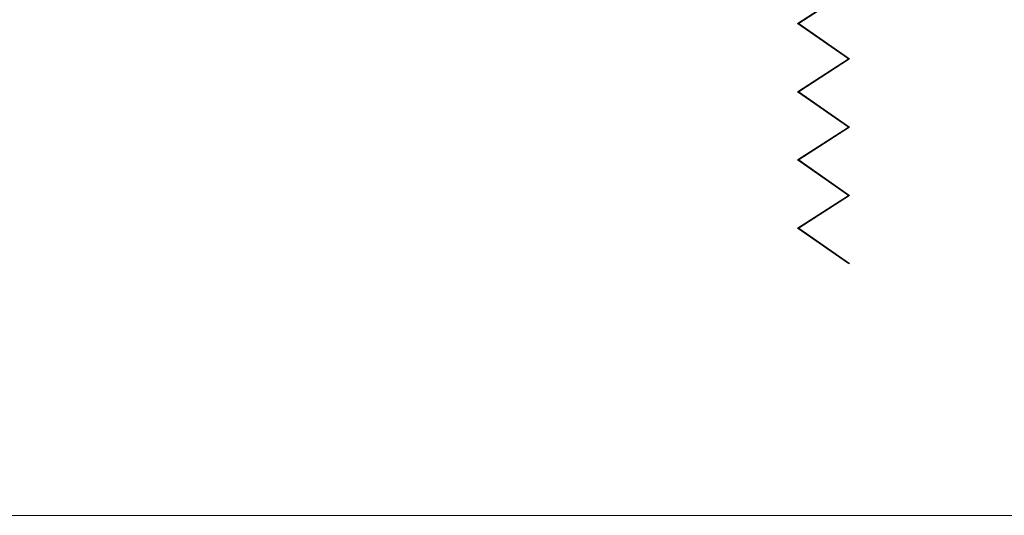
# Model space of a CAD drawing. Units: millimetres. Extents: x 11 to 2981, y -4 to 3266.
# Drawn here: x 2136 to 2415, y -4 to 137 of the extents above; entities that cross this region are included whole.
import ezdxf

# ---------------------------------------------------------------- set-up
doc = ezdxf.new("R2010")
doc.units = ezdxf.units.MM
doc.layers.add('Lumon', color=7, linetype='Continuous')
doc.layers.add('POHJAT', color=7, linetype='Continuous', lineweight=9, plot=False)

# ---------------------------------------------------------------- blocks, each defined once
blk = doc.blocks.new('*U160')
at = {"color": 7}
for p, q in [((14.39, 158), (0, 147.95)), ((0.31, 147.95), (14.7, 158)), ((0, 147.95), (14.39, 138.61)), ((14.7, 138.61), (0.31, 147.95)), ((14.39, 138.61), (0, 128.56)), ((0.31, 128.56), (14.7, 138.61)), ((0, 128.56), (14.39, 119.22)), ((14.7, 119.22), (0.31, 128.56)), ((14.39, 119.22), (0, 109.17)), ((0.31, 109.17), (14.7, 119.22)), ((0, 109.17), (14.39, 99.83)), ((14.7, 99.83), (0.31, 109.17)), ((14.39, 99.83), (0, 89.78)), ((0.31, 89.78), (14.7, 99.83)), ((0, 89.78), (14.39, 80.44)), ((14.7, 80.44), (0.31, 89.78)), ((14.39, 80.44), (0, 70.39)), ((0.31, 70.39), (14.7, 80.44)), ((0, 70.39), (14.39, 61.05)), ((0.26, 70.23), (14.39, 61.05)), ((14.7, 61.05), (0.31, 70.39)), ((14.7, 61.05), (0.58, 70.23)), ((14.39, 61.05), (0, 51)), ((14.39, 61.05), (0, 51)), ((0.31, 51), (14.7, 61.05)), ((0.31, 51), (14.7, 61.05)), ((0, 51), (14.39, 41.66)), ((0, 51), (14.39, 41.66)), ((14.7, 41.66), (0.31, 51)), ((14.7, 41.66), (0.31, 51)), ((14.39, 41.66), (0, 31.61)), ((0.31, 31.61), (14.7, 41.66)), ((0, 31.61), (14.39, 22.27)), ((14.7, 22.27), (0.31, 31.61)), ((14.39, 22.27), (0, 12.22)), ((0.31, 12.22), (14.7, 22.27)), ((0, 12.22), (14.23, 2.98)), ((14.7, 2.88), (0.31, 12.22)), ((14.23, 2.98), (2.32, 0.18)), ((2.35, 0), (14.7, 2.88))]:
    blk.add_line(p, q, dxfattribs=at)

msp = doc.modelspace()

# ---------------------------------------------------------------- linework, layer by layer
at = {"layer": 'POHJAT', "ltscale": 0.5}
msp.add_lwpolyline([(2980.72, -4.24), (2980.72, 3265.88), (10.72, 3265.88), (10.72, -4.24)], close=True, dxfattribs=at)

# ---------------------------------------------------------------- block references
at = {"layer": 'Lumon', "xscale": -1, "rotation": 180}
msp.add_blockref('*U160', (2356.34, 225.28), dxfattribs=at)

doc.saveas('drawing.dxf')
